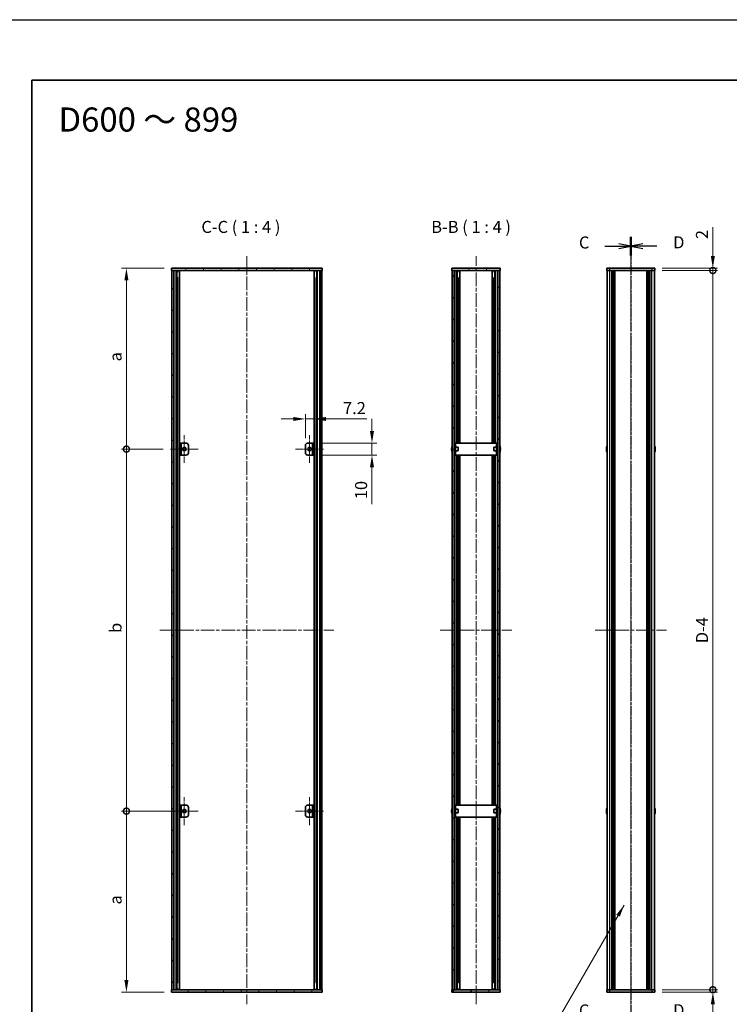
# Model space of a CAD drawing. Units: millimetres. Extents: x -50 to 7559, y -50 to 4998.
# Drawn here: x 1183 to 1771, y 2104 to 2920 of the extents above; entities that cross this region are included whole.
import ezdxf

# ---------------------------------------------------------------- set-up
doc = ezdxf.new("R2010")
doc.units = ezdxf.units.MM
doc.header["$LTSCALE"] = 2
doc.linetypes.add('CHAIN', pattern=[0.3543, 0.2362, -0.0295, 0.0591, -0.0295])
doc.layers.get('Defpoints').update_dxf_attribs({"lineweight": 25})
for name, color, linetype, lineweight in [('Border (ISO)', 7, 'Continuous', 35), ('Dimension (ISO)', 7, 'Continuous', 18), ('Section Line (ISO)', 7, 'CHAIN', 25), ('Symbol (ISO)', 7, 'Continuous', 18), ('Visible (ISO)', 7, 'Continuous', 35), ('Visible Narrow (ISO)', 7, 'Continuous', 25)]:
    doc.layers.add(name, color=color, linetype=linetype, lineweight=lineweight)
for name, color, linetype, lineweight, true_color in [('Center Mark (ISO)', 7, 'Continuous', 18, 0x80ffff), ('Centerline (ISO)', 7, 'Continuous', 18, 0x80ffff), ('Hatch (ISO)', 1, 'Continuous', 18, 0xff0000)]:
    doc.layers.add(name, color=color, linetype=linetype, lineweight=lineweight, true_color=true_color)
doc.styles.add('Note Text (TK)', font='txt')
doc.dimstyles.new('Default - Method 1b (TK)', dxfattribs={"dimscale": 2, "dimtxt": 2.5, "dimasz": 2.5, "dimexe": 1, "dimexo": 1.5, "dimgap": 1, "dimtad": 1, "dimtoh": 1, "dimrnd": 1e-08, "dimdsep": 46, "dimtxsty": 'Note Text (TK)', "dimcen": 0.09, "dimdle": 5, "dimclrd": 100, "dimclre": 100, "dimclrt": 7, "dimadec": 1, "dimazin": 1, "dimtfac": 1, "dimtmove": 0, "dimatfit": 3, "dimfxl": 0, "dimtolj": 1, "dimlwd": -1, "dimlwe": -1, "dimarcsym": 0})
doc.dimstyles.new('Default - Method 1b (TK)$7', dxfattribs={"dimscale": 2, "dimtxt": 2.5, "dimasz": 2.5, "dimexe": 1, "dimexo": 1.5, "dimgap": 1, "dimtad": 1, "dimtoh": 1, "dimrnd": 1e-08, "dimdsep": 46, "dimtxsty": 'Note Text (TK)', "dimcen": 0.09, "dimdle": 5, "dimclrd": 256, "dimclre": 100, "dimclrt": 7, "dimadec": 1, "dimazin": 1, "dimtfac": 1, "dimtmove": 0, "dimatfit": 3, "dimfxl": 0, "dimtolj": 1, "dimlwd": -1, "dimlwe": -1, "dimarcsym": 0})
pattern_1 = [(45, (1135, 1713.5), (-8.98026, 8.98026), [])]
pattern_2 = [(135.0002, (1135, 1713.5), (-8.98022, -8.98029), [])]
pattern_3 = [(60, (1135, 1713.5), (-10.99852, 6.35), [])]
pattern_4 = [(120.0002, (1135, 1713.5), (-10.9985, -6.35003), [])]

# ---------------------------------------------------------------- blocks, each defined once
blk = doc.blocks.new('図面枠 tk図枠')
at = {"layer": 'Border (ISO)'}
for q in [(405.5, 289), (14.5, 8)]:
    blk.add_line((14.5, 289), q, dxfattribs=at)
blk = doc.blocks.new('_DotSmall')
at = {"color": 0, "linetype": 'ByBlock', "const_width": 0.5}
blk.add_lwpolyline([(-0.0625, 0, 1), (0.0625, 0, 1)], format="xyb", close=True, dxfattribs=at)
blk = doc.blocks.new('*D162')
at = {"layer": 'Defpoints', "color": 0, "transparency": 16777216}
for p in [(1709.77, 2713.65), (1709.77, 2711.65), (1757.77, 2713.65)]:
    blk.add_point(p, dxfattribs=at)
at = {"layer": 'Dimension (ISO)', "color": 100, "transparency": 16777216}
for p, q in [((1757.77, 2723.65), (1757.77, 2747.44)), ((1715.77, 2713.65), (1761.77, 2713.65)), ((1715.77, 2711.65), (1761.77, 2711.65)), ((1757.77, 2711.65), (1757.77, 2713.65)), ((1757.77, 2711.65), (1757.77, 2701.65))]:
    blk.add_line(p, q, dxfattribs=at)
blk.add_solid([(1756.11, 2723.65), (1759.44, 2723.65), (1757.77, 2713.65)], dxfattribs=at)
at = {"layer": 'Dimension (ISO)', "color": 100, "transparency": 16777216, "xscale": 10, "yscale": 10, "zscale": 10, "rotation": 90}
blk.add_blockref('_DotSmall', (1757.77, 2711.65), dxfattribs=at)
at = {"layer": 'Dimension (ISO)', "color": 7, "transparency": 16777216, "insert": (1748.77, 2737.65), "char_height": 10, "attachment_point": 4, "rotation": 90, "style": 'Note Text (TK)'}
blk.add_mtext('\\A1;2', dxfattribs=at)
blk = doc.blocks.new('*D163')
at = {"layer": 'Defpoints', "color": 0, "transparency": 16777216}
for p in [(1709.77, 2711.65), (1757.77, 2711.65), (1709.77, 2115.65)]:
    blk.add_point(p, dxfattribs=at)
at = {"layer": 'Dimension (ISO)', "color": 100, "transparency": 16777216}
for p, q in [((1715.77, 2711.65), (1761.77, 2711.65)), ((1757.77, 2115.65), (1757.77, 2711.65)), ((1715.77, 2115.65), (1761.77, 2115.65))]:
    blk.add_line(p, q, dxfattribs=at)
at = {"layer": 'Dimension (ISO)', "color": 100, "transparency": 16777216, "xscale": 10, "yscale": 10, "zscale": 10}
for p, rotation in [((1757.77, 2711.65), 90), ((1757.77, 2115.65), 270)]:
    blk.add_blockref('_DotSmall', p, dxfattribs=dict(at, rotation=rotation))
at = {"layer": 'Dimension (ISO)', "color": 7, "transparency": 16777216, "insert": (1748.77, 2399.71), "char_height": 10, "attachment_point": 4, "rotation": 90, "style": 'Note Text (TK)'}
blk.add_mtext('\\A1; \\fＭＳ Ｐゴシック|b0|i0;\\H10.0000;D-4', dxfattribs=at)
blk = doc.blocks.new('*D164')
at = {"layer": 'Defpoints', "color": 0, "transparency": 16777216}
for p in [(1709.77, 2115.65), (1709.77, 2113.65), (1757.77, 2115.65)]:
    blk.add_point(p, dxfattribs=at)
at = {"layer": 'Dimension (ISO)', "color": 100, "transparency": 16777216}
for p, q in [((1757.77, 2115.65), (1757.77, 2135.65)), ((1715.77, 2115.65), (1761.77, 2115.65)), ((1715.77, 2113.65), (1761.77, 2113.65)), ((1757.77, 2115.65), (1757.77, 2113.65)), ((1757.77, 2103.65), (1757.77, 2079.85))]:
    blk.add_line(p, q, dxfattribs=at)
blk.add_solid([(1756.11, 2103.65), (1759.44, 2103.65), (1757.77, 2113.65)], dxfattribs=at)
at = {"layer": 'Dimension (ISO)', "color": 100, "transparency": 16777216, "xscale": 10, "yscale": 10, "zscale": 10, "rotation": 270}
blk.add_blockref('_DotSmall', (1757.77, 2115.65), dxfattribs=at)
at = {"layer": 'Dimension (ISO)', "color": 7, "transparency": 16777216, "insert": (1748.77, 2083.85), "char_height": 10, "attachment_point": 4, "rotation": 90, "style": 'Note Text (TK)'}
blk.add_mtext('\\A1;2', dxfattribs=at)
blk = doc.blocks.new('*D165')
at = {"layer": 'Defpoints', "color": 0, "transparency": 16777216}
for p in [(1427.11, 2568.65), (1475.11, 2568.65), (1427.11, 2558.65)]:
    blk.add_point(p, dxfattribs=at)
at = {"layer": 'Dimension (ISO)', "color": 100, "transparency": 16777216}
for p, q in [((1475.11, 2578.65), (1475.11, 2588.65)), ((1433.11, 2568.65), (1479.11, 2568.65)), ((1475.11, 2568.65), (1475.11, 2558.65)), ((1433.11, 2558.65), (1479.11, 2558.65)), ((1475.11, 2548.65), (1475.11, 2518.15))]:
    blk.add_line(p, q, dxfattribs=at)
for points in [[(1473.45, 2578.65), (1476.78, 2578.65), (1475.11, 2568.65)], [(1473.45, 2548.65), (1476.78, 2548.65), (1475.11, 2558.65)]]:
    blk.add_solid(points, dxfattribs=at)
at = {"layer": 'Dimension (ISO)', "color": 7, "transparency": 16777216, "insert": (1466.11, 2522.15), "char_height": 10, "attachment_point": 4, "rotation": 90, "style": 'Note Text (TK)'}
blk.add_mtext('\\A1;10', dxfattribs=at)
blk = doc.blocks.new('*D166')
at = {"layer": 'Defpoints', "color": 0, "transparency": 16777216}
for p in [(1427.11, 2588.65), (1419.91, 2566.65), (1427.11, 2568.65)]:
    blk.add_point(p, dxfattribs=at)
at = {"layer": 'Dimension (ISO)', "color": 100, "transparency": 16777216}
for p, q in [((1409.91, 2588.65), (1399.91, 2588.65)), ((1419.91, 2572.65), (1419.91, 2592.65)), ((1419.91, 2588.65), (1427.11, 2588.65)), ((1427.11, 2574.65), (1427.11, 2592.65)), ((1437.11, 2588.65), (1470.91, 2588.65))]:
    blk.add_line(p, q, dxfattribs=at)
for points in [[(1409.91, 2590.32), (1409.91, 2586.98), (1419.91, 2588.65)], [(1437.11, 2590.32), (1437.11, 2586.98), (1427.11, 2588.65)]]:
    blk.add_solid(points, dxfattribs=at)
at = {"layer": 'Dimension (ISO)', "color": 7, "transparency": 16777216, "insert": (1451.11, 2597.65), "char_height": 10, "attachment_point": 4, "style": 'Note Text (TK)'}
blk.add_mtext('\\A1;7.2', dxfattribs=at)
blk = doc.blocks.new('*D167')
at = {"layer": 'Defpoints', "color": 0, "transparency": 16777216}
for p in [(1271.51, 2713.65), (1308.91, 2713.65), (1308.01, 2563.65)]:
    blk.add_point(p, dxfattribs=at)
at = {"layer": 'Dimension (ISO)', "color": 100, "transparency": 16777216}
for p, q in [((1302.91, 2713.65), (1267.51, 2713.65)), ((1271.51, 2563.65), (1271.51, 2703.65)), ((1302.01, 2563.65), (1267.51, 2563.65))]:
    blk.add_line(p, q, dxfattribs=at)
blk.add_solid([(1269.85, 2703.65), (1273.18, 2703.65), (1271.51, 2713.65)], dxfattribs=at)
at = {"layer": 'Dimension (ISO)', "color": 100, "transparency": 16777216, "xscale": 10, "yscale": 10, "zscale": 10, "rotation": 270}
blk.add_blockref('_DotSmall', (1271.51, 2563.65), dxfattribs=at)
at = {"layer": 'Dimension (ISO)', "color": 7, "transparency": 16777216, "insert": (1262.51, 2633.26), "char_height": 10, "attachment_point": 4, "rotation": 90, "style": 'Note Text (TK)'}
blk.add_mtext('\\A1; \\fＭＳ Ｐゴシック|b0|i0;\\H10.0000;a', dxfattribs=at)
blk = doc.blocks.new('*D168')
at = {"layer": 'Defpoints', "color": 0, "transparency": 16777216}
for p in [(1271.51, 2563.65), (1308.01, 2563.65), (1319.51, 2263.65)]:
    blk.add_point(p, dxfattribs=at)
at = {"layer": 'Dimension (ISO)', "color": 100, "transparency": 16777216}
for p, q in [((1302.01, 2563.65), (1267.51, 2563.65)), ((1271.51, 2263.65), (1271.51, 2563.65)), ((1313.51, 2263.65), (1267.51, 2263.65))]:
    blk.add_line(p, q, dxfattribs=at)
at = {"layer": 'Dimension (ISO)', "color": 100, "transparency": 16777216, "xscale": 10, "yscale": 10, "zscale": 10}
for p, rotation in [((1271.51, 2563.65), 90), ((1271.51, 2263.65), 270)]:
    blk.add_blockref('_DotSmall', p, dxfattribs=dict(at, rotation=rotation))
at = {"layer": 'Dimension (ISO)', "color": 7, "transparency": 16777216, "insert": (1262.51, 2408.23), "char_height": 10, "attachment_point": 4, "rotation": 90, "style": 'Note Text (TK)'}
blk.add_mtext('\\A1; \\fＭＳ Ｐゴシック|b0|i0;\\H10.0000;b', dxfattribs=at)
blk = doc.blocks.new('*D169')
at = {"layer": 'Defpoints', "color": 0, "transparency": 16777216}
for p in [(1271.51, 2263.65), (1319.51, 2263.65), (1308.91, 2113.65)]:
    blk.add_point(p, dxfattribs=at)
at = {"layer": 'Dimension (ISO)', "color": 100, "transparency": 16777216}
for p, q in [((1313.51, 2263.65), (1267.51, 2263.65)), ((1271.51, 2123.65), (1271.51, 2263.65)), ((1302.91, 2113.65), (1267.51, 2113.65))]:
    blk.add_line(p, q, dxfattribs=at)
blk.add_solid([(1269.85, 2123.65), (1273.18, 2123.65), (1271.51, 2113.65)], dxfattribs=at)
at = {"layer": 'Dimension (ISO)', "color": 100, "transparency": 16777216, "xscale": 10, "yscale": 10, "zscale": 10, "rotation": 90}
blk.add_blockref('_DotSmall', (1271.51, 2263.65), dxfattribs=at)
at = {"layer": 'Dimension (ISO)', "color": 7, "transparency": 16777216, "insert": (1262.51, 2183.18), "char_height": 10, "attachment_point": 4, "rotation": 90, "style": 'Note Text (TK)'}
blk.add_mtext('\\A1; \\fＭＳ Ｐゴシック|b0|i0;\\H10.0000;a', dxfattribs=at)

msp = doc.modelspace()

# ---------------------------------------------------------------- hatches: boundary and pattern name
at = {"layer": 'Hatch (ISO)'}
h = msp.add_hatch(dxfattribs=at)
h.set_pattern_fill('ANSI31', color=256, scale=101.6, angle=75.0001754, style=0)
h.set_pattern_definition(pattern_4)
h.paths.add_polyline_path([(1308.912, 2711.6485), (1309.212, 2711.6485), (1310.712, 2711.6485), (1432.112, 2711.6485), (1433.612, 2711.6485), (1433.912, 2711.6485), (1433.912, 2713.6485), (1308.912, 2713.6485)])
h = msp.add_hatch(dxfattribs=at)
h.set_pattern_fill('ANSI31', color=256, scale=101.6, style=0)
h.set_pattern_definition(pattern_1)
h.paths.add_polyline_path([(1309.212, 2115.6485), (1310.712, 2115.6485), (1310.712, 2711.6485), (1309.212, 2711.6485)])
h = msp.add_hatch(dxfattribs=at)
h.set_pattern_fill('ANSI31', color=256, scale=101.6, angle=90.0002105, style=0)
h.set_pattern_definition(pattern_2)
h.paths.add_polyline_path([(1432.112, 2115.6485), (1433.612, 2115.6485), (1433.612, 2711.6485), (1432.112, 2711.6485)])
h = msp.add_hatch(dxfattribs=at)
h.set_pattern_fill('ANSI31', color=256, scale=101.6, angle=75.0001754, style=0)
h.set_pattern_definition(pattern_4)
h.paths.add_polyline_path([(1541.399, 2711.6485), (1541.699, 2711.6485), (1543.199, 2711.6485), (1579.599, 2711.6485), (1581.099, 2711.6485), (1581.399, 2711.6485), (1581.399, 2713.6485), (1541.399, 2713.6485)])
h = msp.add_hatch(dxfattribs=at)
h.set_pattern_fill('ANSI31', color=256, scale=101.6, angle=90.0002105, style=0)
h.set_pattern_definition(pattern_2)
h.paths.add_polyline_path([(1541.699, 2711.6485), (1541.699, 2115.6485), (1543.199, 2115.6485), (1543.199, 2711.6485)])
h = msp.add_hatch(dxfattribs=at)
h.set_pattern_fill('ANSI31', color=256, scale=101.6, style=0)
h.set_pattern_definition(pattern_1)
h.paths.add_polyline_path([(1581.099, 2115.6485), (1581.099, 2711.6485), (1579.599, 2711.6485), (1579.599, 2115.6485)])
h = msp.add_hatch(dxfattribs=at)
h.set_pattern_fill('ANSI31', color=256, scale=101.6, angle=105.0002455, style=0)
h.set_pattern_definition([(150.0002, (1135, 1713.5), (-6.34995, -10.99855), [])])
h.paths.add_polyline_path([(1316.912, 2568.6485), (1315.712, 2568.6485), (1315.712, 2558.6485), (1316.912, 2558.6485)])
h = msp.add_hatch(dxfattribs=at)
h.set_pattern_fill('ANSI31', color=256, scale=101.6, angle=14.9999778, style=0)
h.set_pattern_definition(pattern_3)
h.paths.add_polyline_path([(1433.912, 2115.6485), (1433.612, 2115.6485), (1432.112, 2115.6485), (1310.712, 2115.6485), (1309.212, 2115.6485), (1308.912, 2115.6485), (1308.912, 2113.6485), (1433.912, 2113.6485)])
h = msp.add_hatch(dxfattribs=at)
h.set_pattern_fill('ANSI31', color=256, scale=101.6, angle=14.9999778, style=0)
h.set_pattern_definition(pattern_3)
h.paths.add_polyline_path([(1581.399, 2115.6485), (1581.099, 2115.6485), (1579.599, 2115.6485), (1543.199, 2115.6485), (1541.699, 2115.6485), (1541.399, 2115.6485), (1541.399, 2113.6485), (1581.399, 2113.6485)])

# ---------------------------------------------------------------- linework, layer by layer
at = {"color": 6}
msp.add_lwpolyline([(-50, 2919.5), (6581.5, 2919.5), (6581.5, 1695.5), (-50, 1695.5)], close=True, dxfattribs=at)
at = {"layer": 'Center Mark (ISO)', "linetype": 'CHAIN', "ltscale": 6.389343}
for p, q in [((1319.512, 2575.1485), (1319.512, 2552.1485)), ((1423.312, 2575.1485), (1423.312, 2552.1485)), ((1331.012, 2563.6485), (1308.012, 2563.6485)), ((1434.812, 2563.6485), (1411.812, 2563.6485)), ((1319.512, 2275.1485), (1319.512, 2252.1485)), ((1423.312, 2275.1485), (1423.312, 2252.1485)), ((1331.012, 2263.6485), (1308.012, 2263.6485)), ((1434.812, 2263.6485), (1411.812, 2263.6485))]:
    msp.add_line(p, q, dxfattribs=at)
at = {"layer": 'Centerline (ISO)', "linetype": 'CHAIN', "ltscale": 23.990969}
for p, q in [((1371.412, 2723.6485), (1371.412, 2103.6485)), ((1561.399, 2103.6485), (1561.399, 2723.6485)), ((1689.7726, 2723.6485), (1689.7726, 2103.6485)), ((1299.212, 2413.6485), (1443.612, 2413.6485)), ((1531.699, 2413.6485), (1591.099, 2413.6485)), ((1660.0726, 2413.6485), (1719.4726, 2413.6485))]:
    msp.add_line(p, q, dxfattribs=at)
at = {"layer": 'Section Line (ISO)', "linetype": 'Continuous'}
for p, q in [((1689.7726, 2731.8246), (1679.7726, 2733.8246)), ((1699.7726, 2733.8078), (1689.7726, 2731.8078)), ((1668.311, 2731.8246), (1679.7726, 2731.8246)), ((1679.7726, 2731.8246), (1689.7726, 2731.8246)), ((1679.7726, 2729.8246), (1689.7726, 2731.8246)), ((1699.7726, 2731.8078), (1689.7726, 2731.8078)), ((1689.7726, 2731.8078), (1699.7726, 2729.8078)), ((1711.234, 2731.8078), (1699.7726, 2731.8078))]:
    msp.add_line(p, q, dxfattribs=at)
at = {"layer": 'Section Line (ISO)', "linetype": 'CHAIN', "ltscale": 16.630787}
msp.add_line((1689.7726, 2739.6091), (1689.7726, 2087.6729), dxfattribs=at)
at = {"layer": 'Section Line (ISO)', "linetype": 'Continuous', "lineweight": 50}
for p, q in [((1689.7726, 2739.6091), (1689.7726, 2724.04)), ((1689.7726, 2739.5917), (1689.7726, 2724.0238))]:
    msp.add_line(p, q, dxfattribs=at)
at = {"layer": 'Section Line (ISO)', "linetype": 'CHAIN', "ltscale": 16.629948}
msp.add_line((1689.7726, 2739.5917), (1689.7726, 2087.6888), dxfattribs=at)
at = {"layer": 'Visible (ISO)'}
for p, q in [((1433.912, 2713.6485), (1308.912, 2713.6485)), ((1308.912, 2713.6485), (1308.912, 2711.6485)), ((1308.912, 2711.6485), (1433.912, 2711.6485)), ((1310.712, 2711.6485), (1309.212, 2711.6485)), ((1309.212, 2711.6485), (1309.212, 2115.6485)), ((1310.712, 2115.6485), (1310.712, 2711.6485)), ((1310.762, 2115.6485), (1310.762, 2711.6485)), ((1313.3982, 2115.6485), (1313.3982, 2711.6485)), ((1313.3982, 2711.4585), (1314.1558, 2711.4585)), ((1313.3982, 2710.9585), (1314.3709, 2710.9585)), ((1315.5426, 2115.6485), (1315.5426, 2711.6485)), ((1427.2815, 2115.6485), (1427.2815, 2711.6485)), ((1428.4532, 2710.9585), (1429.4259, 2710.9585)), ((1428.6683, 2711.4585), (1429.4259, 2711.4585)), ((1429.4259, 2115.6485), (1429.4259, 2711.6485)), ((1432.062, 2115.6485), (1432.062, 2711.6485)), ((1433.612, 2711.6485), (1432.112, 2711.6485)), ((1432.112, 2711.6485), (1432.112, 2115.6485)), ((1433.612, 2115.6485), (1433.612, 2711.6485)), ((1433.912, 2711.6485), (1433.912, 2713.6485)), ((1581.399, 2713.6485), (1541.399, 2713.6485)), ((1541.399, 2713.6485), (1541.399, 2711.6485)), ((1541.399, 2711.6485), (1581.399, 2711.6485)), ((1541.699, 2711.6485), (1541.699, 2115.6485)), ((1543.199, 2711.6485), (1541.699, 2711.6485)), ((1543.199, 2115.6485), (1543.199, 2711.6485)), ((1545.8778, 2568.6485), (1545.8778, 2711.6485)), ((1545.8778, 2711.4585), (1546.644, 2711.4585)), ((1545.8778, 2710.9585), (1546.8598, 2710.9585)), ((1548.049, 2568.6485), (1548.049, 2711.6485)), ((1574.749, 2568.6485), (1574.749, 2711.6485)), ((1575.9382, 2710.9585), (1576.9202, 2710.9585)), ((1576.154, 2711.4585), (1576.9202, 2711.4585)), ((1576.9202, 2568.6485), (1576.9202, 2711.6485)), ((1581.099, 2711.6485), (1579.599, 2711.6485)), ((1579.599, 2711.6485), (1579.599, 2115.6485)), ((1581.099, 2115.6485), (1581.099, 2711.6485)), ((1581.399, 2711.6485), (1581.399, 2713.6485)), ((1669.7726, 2713.6485), (1669.7726, 2711.6485)), ((1669.7726, 2713.6485), (1672.2726, 2713.6485)), ((1672.2726, 2711.6485), (1669.7726, 2711.6485)), ((1670.0726, 2115.6485), (1670.0726, 2711.6485)), ((1707.2726, 2713.6485), (1672.2726, 2713.6485)), ((1707.2726, 2711.6485), (1672.2726, 2711.6485)), ((1673.9226, 2115.6485), (1673.9226, 2711.6485)), ((1674.1726, 2115.6485), (1674.1726, 2711.6485)), ((1674.4226, 2115.6485), (1674.4226, 2711.6485)), ((1674.6726, 2115.6485), (1674.6726, 2711.6485)), ((1674.9226, 2115.6485), (1674.9226, 2711.6485)), ((1675.1726, 2115.6485), (1675.1726, 2711.6485)), ((1675.4226, 2115.6485), (1675.4226, 2711.6485)), ((1675.6726, 2115.6485), (1675.6726, 2711.6485)), ((1675.9226, 2115.6485), (1675.9226, 2711.6485)), ((1676.4226, 2115.6485), (1676.4226, 2711.6485)), ((1676.4726, 2711.6485), (1676.4726, 2115.6485)), ((1703.0726, 2115.6485), (1703.0726, 2711.6485)), ((1703.1226, 2115.6485), (1703.1226, 2711.6485)), ((1703.6226, 2115.6485), (1703.6226, 2711.6485)), ((1703.8726, 2115.6485), (1703.8726, 2711.6485)), ((1704.1226, 2115.6485), (1704.1226, 2711.6485)), ((1704.3726, 2115.6485), (1704.3726, 2711.6485)), ((1704.6226, 2115.6485), (1704.6226, 2711.6485)), ((1704.8726, 2115.6485), (1704.8726, 2711.6485)), ((1705.1226, 2115.6485), (1705.1226, 2711.6485)), ((1705.3726, 2115.6485), (1705.3726, 2711.6485)), ((1705.6226, 2115.6485), (1705.6226, 2711.6485)), ((1707.2726, 2713.6485), (1709.7726, 2713.6485)), ((1709.7726, 2711.6485), (1707.2726, 2711.6485)), ((1709.4726, 2115.6485), (1709.4726, 2711.6485)), ((1709.7726, 2711.6485), (1709.7726, 2713.6485)), ((1313.3982, 2705.6485), (1314.3709, 2705.6485)), ((1428.4532, 2705.6485), (1429.4259, 2705.6485)), ((1545.8778, 2705.6485), (1546.8598, 2705.6485)), ((1546.5371, 2568.6485), (1546.5371, 2705.6485)), ((1575.9382, 2705.6485), (1576.9202, 2705.6485)), ((1576.2609, 2568.6485), (1576.2609, 2705.6485)), ((1316.912, 2568.6485), (1315.712, 2568.6485)), ((1315.712, 2568.6485), (1315.712, 2558.6485)), ((1316.912, 2558.6485), (1316.912, 2568.6485)), ((1316.912, 2568.6485), (1316.913, 2568.6485)), ((1316.913, 2568.6485), (1320.912, 2568.6485)), ((1322.912, 2566.6485), (1322.912, 2560.6485)), ((1419.912, 2560.6485), (1419.912, 2566.6485)), ((1421.912, 2568.6485), (1425.911, 2568.6485)), ((1425.911, 2568.6485), (1425.912, 2568.6485)), ((1427.112, 2568.6485), (1425.912, 2568.6485)), ((1425.912, 2568.6485), (1425.912, 2558.6485)), ((1427.112, 2558.6485), (1427.112, 2568.6485)), ((1541.3337, 2564.0235), (1541.2105, 2564.0235)), ((1541.2105, 2563.2735), (1541.3337, 2563.2735)), ((1541.3337, 2565.2485), (1541.324, 2565.2485)), ((1541.324, 2562.0485), (1541.3337, 2562.0485)), ((1543.299, 2565.1485), (1543.2183, 2565.1485)), ((1543.299, 2562.1485), (1543.2183, 2562.1485)), ((1544.499, 2568.6485), (1543.299, 2568.6485)), ((1543.299, 2566.6485), (1543.299, 2568.6485)), ((1543.299, 2560.6485), (1543.299, 2566.6485)), ((1544.499, 2568.6485), (1544.499, 2566.6485)), ((1544.499, 2568.6485), (1544.5, 2568.6485)), ((1544.499, 2560.6485), (1544.499, 2566.6485)), ((1546.699, 2565.1485), (1544.499, 2565.1485)), ((1546.699, 2562.1485), (1544.499, 2562.1485)), ((1578.298, 2568.6485), (1544.5, 2568.6485)), ((1546.699, 2565.1485), (1546.699, 2562.1485)), ((1576.099, 2562.1485), (1576.099, 2565.1485)), ((1576.099, 2565.1485), (1578.299, 2565.1485)), ((1576.099, 2562.1485), (1578.299, 2562.1485)), ((1578.298, 2568.6485), (1578.299, 2568.6485)), ((1578.299, 2566.6485), (1578.299, 2568.6485)), ((1579.499, 2568.6485), (1578.299, 2568.6485)), ((1578.299, 2566.6485), (1578.299, 2560.6485)), ((1579.499, 2568.6485), (1579.499, 2566.6485)), ((1579.499, 2566.6485), (1579.499, 2560.6485)), ((1579.499, 2565.1485), (1579.5798, 2565.1485)), ((1579.499, 2562.1485), (1579.5798, 2562.1485)), ((1581.474, 2565.2485), (1581.4643, 2565.2485)), ((1581.5876, 2564.0235), (1581.4643, 2564.0235)), ((1581.4643, 2563.2735), (1581.5876, 2563.2735)), ((1581.4643, 2562.0485), (1581.474, 2562.0485)), ((1669.7073, 2564.0235), (1669.5841, 2564.0235)), ((1669.5841, 2563.2735), (1669.7073, 2563.2735)), ((1669.7073, 2565.2485), (1669.6976, 2565.2485)), ((1669.6976, 2562.0485), (1669.7073, 2562.0485)), ((1709.8476, 2565.2485), (1709.8379, 2565.2485)), ((1709.9611, 2564.0235), (1709.8379, 2564.0235)), ((1709.8379, 2563.2735), (1709.9611, 2563.2735)), ((1709.8379, 2562.0485), (1709.8476, 2562.0485)), ((1315.712, 2558.6485), (1316.912, 2558.6485)), ((1316.913, 2558.6485), (1316.912, 2558.6485)), ((1320.912, 2558.6485), (1316.913, 2558.6485)), ((1425.911, 2558.6485), (1421.912, 2558.6485)), ((1425.912, 2558.6485), (1425.911, 2558.6485)), ((1425.912, 2558.6485), (1427.112, 2558.6485)), ((1543.299, 2558.6485), (1543.299, 2560.6485)), ((1543.299, 2558.6485), (1544.499, 2558.6485)), ((1544.499, 2560.6485), (1544.499, 2558.6485)), ((1544.5, 2558.6485), (1544.499, 2558.6485)), ((1544.5, 2558.6485), (1578.298, 2558.6485)), ((1545.8778, 2268.6485), (1545.8778, 2558.6485)), ((1546.5371, 2268.6485), (1546.5371, 2558.6485)), ((1548.049, 2268.6485), (1548.049, 2558.6485)), ((1574.749, 2268.6485), (1574.749, 2558.6485)), ((1576.2609, 2268.6485), (1576.2609, 2558.6485)), ((1576.9202, 2268.6485), (1576.9202, 2558.6485)), ((1578.299, 2558.6485), (1578.298, 2558.6485)), ((1578.299, 2558.6485), (1578.299, 2560.6485)), ((1578.299, 2558.6485), (1579.499, 2558.6485)), ((1579.499, 2560.6485), (1579.499, 2558.6485)), ((1316.912, 2268.6485), (1315.712, 2268.6485)), ((1315.712, 2268.6485), (1315.712, 2258.6485)), ((1316.912, 2258.6485), (1316.912, 2268.6485)), ((1316.912, 2268.6485), (1316.913, 2268.6485)), ((1316.913, 2268.6485), (1320.912, 2268.6485)), ((1421.912, 2268.6485), (1425.911, 2268.6485)), ((1425.911, 2268.6485), (1425.912, 2268.6485)), ((1427.112, 2268.6485), (1425.912, 2268.6485)), ((1425.912, 2268.6485), (1425.912, 2258.6485)), ((1427.112, 2258.6485), (1427.112, 2268.6485)), ((1544.499, 2268.6485), (1543.299, 2268.6485)), ((1543.299, 2266.6485), (1543.299, 2268.6485)), ((1544.499, 2268.6485), (1544.499, 2266.6485)), ((1544.499, 2268.6485), (1544.5, 2268.6485)), ((1578.298, 2268.6485), (1544.5, 2268.6485)), ((1578.298, 2268.6485), (1578.299, 2268.6485)), ((1578.299, 2266.6485), (1578.299, 2268.6485)), ((1579.499, 2268.6485), (1578.299, 2268.6485)), ((1579.499, 2268.6485), (1579.499, 2266.6485)), ((1322.912, 2266.6485), (1322.912, 2260.6485)), ((1419.912, 2260.6485), (1419.912, 2266.6485)), ((1541.3337, 2264.0235), (1541.2105, 2264.0235)), ((1541.2105, 2263.2735), (1541.3337, 2263.2735)), ((1541.3337, 2265.2485), (1541.324, 2265.2485)), ((1541.324, 2262.0485), (1541.3337, 2262.0485)), ((1543.299, 2265.1485), (1543.2183, 2265.1485)), ((1543.299, 2262.1485), (1543.2183, 2262.1485)), ((1543.299, 2260.6485), (1543.299, 2266.6485)), ((1543.299, 2258.6485), (1543.299, 2260.6485)), ((1544.499, 2260.6485), (1544.499, 2266.6485)), ((1546.699, 2265.1485), (1544.499, 2265.1485)), ((1546.699, 2262.1485), (1544.499, 2262.1485)), ((1544.499, 2260.6485), (1544.499, 2258.6485)), ((1546.699, 2265.1485), (1546.699, 2262.1485)), ((1576.099, 2262.1485), (1576.099, 2265.1485)), ((1576.099, 2265.1485), (1578.299, 2265.1485)), ((1576.099, 2262.1485), (1578.299, 2262.1485)), ((1578.299, 2266.6485), (1578.299, 2260.6485)), ((1578.299, 2258.6485), (1578.299, 2260.6485)), ((1579.499, 2266.6485), (1579.499, 2260.6485)), ((1579.499, 2265.1485), (1579.5798, 2265.1485)), ((1579.499, 2262.1485), (1579.5798, 2262.1485)), ((1579.499, 2260.6485), (1579.499, 2258.6485)), ((1581.474, 2265.2485), (1581.4643, 2265.2485)), ((1581.5876, 2264.0235), (1581.4643, 2264.0235)), ((1581.4643, 2263.2735), (1581.5876, 2263.2735)), ((1581.4643, 2262.0485), (1581.474, 2262.0485)), ((1669.7073, 2264.0235), (1669.5841, 2264.0235)), ((1669.5841, 2263.2735), (1669.7073, 2263.2735)), ((1669.7073, 2265.2485), (1669.6976, 2265.2485)), ((1669.6976, 2262.0485), (1669.7073, 2262.0485)), ((1709.8476, 2265.2485), (1709.8379, 2265.2485)), ((1709.9611, 2264.0235), (1709.8379, 2264.0235)), ((1709.8379, 2263.2735), (1709.9611, 2263.2735)), ((1709.8379, 2262.0485), (1709.8476, 2262.0485)), ((1315.712, 2258.6485), (1316.912, 2258.6485)), ((1316.913, 2258.6485), (1316.912, 2258.6485)), ((1320.912, 2258.6485), (1316.913, 2258.6485)), ((1425.911, 2258.6485), (1421.912, 2258.6485)), ((1425.912, 2258.6485), (1425.911, 2258.6485)), ((1425.912, 2258.6485), (1427.112, 2258.6485)), ((1543.299, 2258.6485), (1544.499, 2258.6485)), ((1544.5, 2258.6485), (1544.499, 2258.6485)), ((1544.5, 2258.6485), (1578.298, 2258.6485)), ((1545.8778, 2115.6485), (1545.8778, 2258.6485)), ((1546.5371, 2121.6485), (1546.5371, 2258.6485)), ((1548.049, 2115.6485), (1548.049, 2258.6485)), ((1574.749, 2115.6485), (1574.749, 2258.6485)), ((1576.2609, 2121.6485), (1576.2609, 2258.6485)), ((1576.9202, 2115.6485), (1576.9202, 2258.6485)), ((1578.299, 2258.6485), (1578.298, 2258.6485)), ((1578.299, 2258.6485), (1579.499, 2258.6485)), ((1314.3709, 2121.6485), (1313.3982, 2121.6485)), ((1429.4259, 2121.6485), (1428.4532, 2121.6485)), ((1546.8598, 2121.6485), (1545.8778, 2121.6485)), ((1576.9202, 2121.6485), (1575.9382, 2121.6485)), ((1433.912, 2115.6485), (1308.912, 2115.6485)), ((1308.912, 2115.6485), (1308.912, 2113.6485)), ((1308.912, 2113.6485), (1433.912, 2113.6485)), ((1309.212, 2115.6485), (1310.712, 2115.6485)), ((1314.3709, 2116.3385), (1313.3982, 2116.3385)), ((1314.1558, 2115.8385), (1313.3982, 2115.8385)), ((1429.4259, 2116.3385), (1428.4532, 2116.3385)), ((1429.4259, 2115.8385), (1428.6683, 2115.8385)), ((1432.112, 2115.6485), (1433.612, 2115.6485)), ((1433.912, 2113.6485), (1433.912, 2115.6485)), ((1581.399, 2115.6485), (1541.399, 2115.6485)), ((1541.399, 2115.6485), (1541.399, 2113.6485)), ((1541.399, 2113.6485), (1581.399, 2113.6485)), ((1541.699, 2115.6485), (1543.199, 2115.6485)), ((1546.8598, 2116.3385), (1545.8778, 2116.3385)), ((1546.644, 2115.8385), (1545.8778, 2115.8385)), ((1576.9202, 2116.3385), (1575.9382, 2116.3385)), ((1576.9202, 2115.8385), (1576.154, 2115.8385)), ((1579.599, 2115.6485), (1581.099, 2115.6485)), ((1581.399, 2113.6485), (1581.399, 2115.6485)), ((1669.7726, 2115.6485), (1672.2726, 2115.6485)), ((1669.7726, 2115.6485), (1669.7726, 2113.6485)), ((1672.2726, 2113.6485), (1669.7726, 2113.6485)), ((1672.2726, 2115.6485), (1707.2726, 2115.6485)), ((1672.2726, 2113.6485), (1707.2726, 2113.6485)), ((1707.2726, 2115.6485), (1709.7726, 2115.6485)), ((1709.7726, 2113.6485), (1707.2726, 2113.6485)), ((1709.7726, 2113.6485), (1709.7726, 2115.6485))]:
    msp.add_line(p, q, dxfattribs=at)
for centre in [(1319.512, 2563.6485), (1423.312, 2563.6485), (1319.512, 2263.6485), (1423.312, 2263.6485)]:
    msp.add_circle(centre, 1.5, dxfattribs=at)
for centre, radius, start, end in [((1320.912, 2566.6485), 2, 0, 90), ((1421.912, 2566.6485), 2, 90, 180), ((1548.5513, 2563.6485), 7.3928, 167.5006972, 173.2025995), ((1548.5513, 2563.6485), 7.3928, 186.7974005, 192.4993028), ((1548.5513, 2563.6485), 7.4023, 157.7739189, 167.5170059), ((1548.5513, 2563.6485), 7.2273, 177.0257751, 182.9742249), ((1548.5513, 2563.6485), 7.4023, 192.4829941, 202.2260811), ((1543.2183, 2565.2485), 0.1, 258.8964712, 270), ((1543.2183, 2562.0485), 0.1, 90, 101.1035288), ((1579.5798, 2565.2485), 0.1, 270, 281.1035288), ((1579.5798, 2562.0485), 0.1, 78.8964712, 90), ((1574.2468, 2563.6485), 7.4023, 12.4829941, 22.2260811), ((1574.2468, 2563.6485), 7.4023, 337.7739189, 347.5170059), ((1574.2468, 2563.6485), 7.3928, 6.7974005, 12.4993028), ((1574.2468, 2563.6485), 7.2273, 357.0257751, 2.9742249), ((1574.2468, 2563.6485), 7.3928, 347.5006972, 353.2025995), ((1676.9249, 2563.6485), 7.3928, 167.5006972, 173.2025995), ((1676.9249, 2563.6485), 7.3928, 186.7974005, 192.4993028), ((1676.9249, 2563.6485), 7.4023, 157.7739189, 167.5170059), ((1676.9249, 2563.6485), 7.2273, 177.0257751, 182.9742249), ((1676.9249, 2563.6485), 7.4023, 192.4829941, 202.2260811), ((1702.6203, 2563.6485), 7.4023, 12.4829941, 22.2260811), ((1702.6203, 2563.6485), 7.4023, 337.7739189, 347.5170059), ((1702.6203, 2563.6485), 7.3928, 6.7974005, 12.4993028), ((1702.6203, 2563.6485), 7.2273, 357.0257751, 2.9742249), ((1702.6203, 2563.6485), 7.3928, 347.5006972, 353.2025995), ((1320.912, 2560.6485), 2, 270, 0), ((1421.912, 2560.6485), 2, 180, 270), ((1320.912, 2266.6485), 2, 0, 90), ((1421.912, 2266.6485), 2, 90, 180), ((1320.912, 2260.6485), 2, 270, 0), ((1421.912, 2260.6485), 2, 180, 270), ((1548.5513, 2263.6485), 7.3928, 167.5006972, 173.2025995), ((1548.5513, 2263.6485), 7.3928, 186.7974005, 192.4993028), ((1548.5513, 2263.6485), 7.4023, 157.7739189, 167.5170059), ((1548.5513, 2263.6485), 7.2273, 177.0257751, 182.9742249), ((1548.5513, 2263.6485), 7.4023, 192.4829941, 202.2260811), ((1543.2183, 2265.2485), 0.1, 258.8964712, 270), ((1543.2183, 2262.0485), 0.1, 90, 101.1035288), ((1579.5798, 2265.2485), 0.1, 270, 281.1035288), ((1579.5798, 2262.0485), 0.1, 78.8964712, 90), ((1574.2468, 2263.6485), 7.4023, 12.4829941, 22.2260811), ((1574.2468, 2263.6485), 7.4023, 337.7739189, 347.5170059), ((1574.2468, 2263.6485), 7.3928, 6.7974005, 12.4993028), ((1574.2468, 2263.6485), 7.2273, 357.0257751, 2.9742249), ((1574.2468, 2263.6485), 7.3928, 347.5006972, 353.2025995), ((1676.9249, 2263.6485), 7.3928, 167.5006972, 173.2025995), ((1676.9249, 2263.6485), 7.3928, 186.7974005, 192.4993028), ((1676.9249, 2263.6485), 7.4023, 157.7739189, 167.5170059), ((1676.9249, 2263.6485), 7.2273, 177.0257751, 182.9742249), ((1676.9249, 2263.6485), 7.4023, 192.4829941, 202.2260811), ((1702.6203, 2263.6485), 7.4023, 12.4829941, 22.2260811), ((1702.6203, 2263.6485), 7.4023, 337.7739189, 347.5170059), ((1702.6203, 2263.6485), 7.3928, 6.7974005, 12.4993028), ((1702.6203, 2263.6485), 7.2273, 357.0257751, 2.9742249), ((1702.6203, 2263.6485), 7.3928, 347.5006972, 353.2025995)]:
    msp.add_arc(centre, radius, start, end, dxfattribs=at)
for points in [[(1541.2105, 2564.5235), (1541.203, 2564.461), (1541.1966, 2564.3941), (1541.188, 2564.2708), (1541.1858, 2564.2145), (1541.1858, 2564.1254), (1541.188, 2564.0869), (1541.1966, 2564.0359), (1541.203, 2564.0235), (1541.2105, 2564.0235)], [(1541.2105, 2563.2735), (1541.203, 2563.2735), (1541.1966, 2563.261), (1541.188, 2563.2101), (1541.1858, 2563.1716), (1541.1858, 2563.0825), (1541.188, 2563.0261), (1541.1966, 2562.9029), (1541.203, 2562.836), (1541.2105, 2562.7735)], [(1581.5876, 2564.0235), (1581.595, 2564.0235), (1581.6015, 2564.0359), (1581.6101, 2564.0869), (1581.6122, 2564.1254), (1581.6122, 2564.2145), (1581.6101, 2564.2708), (1581.6015, 2564.3941), (1581.595, 2564.461), (1581.5876, 2564.5235)], [(1581.5876, 2562.7735), (1581.595, 2562.836), (1581.6015, 2562.9029), (1581.6101, 2563.0261), (1581.6122, 2563.0825), (1581.6122, 2563.1716), (1581.6101, 2563.2101), (1581.6015, 2563.261), (1581.595, 2563.2735), (1581.5876, 2563.2735)], [(1669.5841, 2564.5235), (1669.5766, 2564.461), (1669.5701, 2564.3941), (1669.5615, 2564.2708), (1669.5594, 2564.2145), (1669.5594, 2564.1254), (1669.5615, 2564.0869), (1669.5701, 2564.0359), (1669.5766, 2564.0235), (1669.5841, 2564.0235)], [(1669.5841, 2563.2735), (1669.5766, 2563.2735), (1669.5701, 2563.261), (1669.5615, 2563.2101), (1669.5594, 2563.1716), (1669.5594, 2563.0825), (1669.5615, 2563.0261), (1669.5701, 2562.9029), (1669.5766, 2562.836), (1669.5841, 2562.7735)], [(1709.9611, 2564.0235), (1709.9686, 2564.0235), (1709.9751, 2564.0359), (1709.9837, 2564.0869), (1709.9858, 2564.1254), (1709.9858, 2564.2145), (1709.9837, 2564.2708), (1709.9751, 2564.3941), (1709.9686, 2564.461), (1709.9611, 2564.5235)], [(1709.9611, 2562.7735), (1709.9686, 2562.836), (1709.9751, 2562.9029), (1709.9837, 2563.0261), (1709.9858, 2563.0825), (1709.9858, 2563.1716), (1709.9837, 2563.2101), (1709.9751, 2563.261), (1709.9686, 2563.2735), (1709.9611, 2563.2735)], [(1541.2105, 2264.5235), (1541.203, 2264.461), (1541.1966, 2264.3941), (1541.188, 2264.2708), (1541.1858, 2264.2145), (1541.1858, 2264.1254), (1541.188, 2264.0869), (1541.1966, 2264.0359), (1541.203, 2264.0235), (1541.2105, 2264.0235)], [(1541.2105, 2263.2735), (1541.203, 2263.2735), (1541.1966, 2263.261), (1541.188, 2263.2101), (1541.1858, 2263.1716), (1541.1858, 2263.0825), (1541.188, 2263.0261), (1541.1966, 2262.9029), (1541.203, 2262.836), (1541.2105, 2262.7735)], [(1581.5876, 2264.0235), (1581.595, 2264.0235), (1581.6015, 2264.0359), (1581.6101, 2264.0869), (1581.6122, 2264.1254), (1581.6122, 2264.2145), (1581.6101, 2264.2708), (1581.6015, 2264.3941), (1581.595, 2264.461), (1581.5876, 2264.5235)], [(1581.5876, 2262.7735), (1581.595, 2262.836), (1581.6015, 2262.9029), (1581.6101, 2263.0261), (1581.6122, 2263.0825), (1581.6122, 2263.1716), (1581.6101, 2263.2101), (1581.6015, 2263.261), (1581.595, 2263.2735), (1581.5876, 2263.2735)], [(1669.5841, 2264.5235), (1669.5766, 2264.461), (1669.5701, 2264.3941), (1669.5615, 2264.2708), (1669.5594, 2264.2145), (1669.5594, 2264.1254), (1669.5615, 2264.0869), (1669.5701, 2264.0359), (1669.5766, 2264.0235), (1669.5841, 2264.0235)], [(1669.5841, 2263.2735), (1669.5766, 2263.2735), (1669.5701, 2263.261), (1669.5615, 2263.2101), (1669.5594, 2263.1716), (1669.5594, 2263.0825), (1669.5615, 2263.0261), (1669.5701, 2262.9029), (1669.5766, 2262.836), (1669.5841, 2262.7735)], [(1709.9611, 2264.0235), (1709.9686, 2264.0235), (1709.9751, 2264.0359), (1709.9837, 2264.0869), (1709.9858, 2264.1254), (1709.9858, 2264.2145), (1709.9837, 2264.2708), (1709.9751, 2264.3941), (1709.9686, 2264.461), (1709.9611, 2264.5235)], [(1709.9611, 2262.7735), (1709.9686, 2262.836), (1709.9751, 2262.9029), (1709.9837, 2263.0261), (1709.9858, 2263.0825), (1709.9858, 2263.1716), (1709.9837, 2263.2101), (1709.9751, 2263.261), (1709.9686, 2263.2735), (1709.9611, 2263.2735)]]:
    msp.add_open_spline(points, degree=3, knots=[0.076192776, 0.076192776, 0.076192776, 0.076192776, 0.0950828432, 0.0950828432, 0.1139729103, 0.1139729103, 0.1328629774, 0.1328629774, 0.1517530446, 0.1517530446, 0.1517530446, 0.1517530446], dxfattribs=at)
at = {"layer": 'Visible Narrow (ISO)'}
for p, q in [((1311.062, 2115.6485), (1311.062, 2711.6485)), ((1312.8441, 2115.6485), (1312.8441, 2711.6485)), ((1312.9896, 2115.6485), (1312.9896, 2711.6485)), ((1429.8345, 2115.6485), (1429.8345, 2711.6485)), ((1429.98, 2115.6485), (1429.98, 2711.6485)), ((1431.762, 2115.6485), (1431.762, 2711.6485)), ((1543.3754, 2568.6485), (1543.3754, 2711.6485)), ((1545.0207, 2568.6485), (1545.0207, 2711.6485)), ((1548.0114, 2568.6485), (1548.0114, 2711.6485)), ((1574.7867, 2568.6485), (1574.7867, 2711.6485)), ((1577.7773, 2568.6485), (1577.7773, 2711.6485)), ((1579.4227, 2568.6485), (1579.4227, 2711.6485)), ((1672.2726, 2711.6485), (1672.2726, 2713.6485)), ((1672.2726, 2115.6485), (1672.2726, 2711.6485)), ((1676.1726, 2115.6485), (1676.1726, 2711.6485)), ((1676.7226, 2115.6485), (1676.7226, 2711.6485)), ((1702.8226, 2711.6485), (1702.8226, 2115.6485)), ((1703.3726, 2115.6485), (1703.3726, 2711.6485)), ((1707.2726, 2713.6485), (1707.2726, 2711.6485)), ((1707.2726, 2115.6485), (1707.2726, 2711.6485)), ((1314.0503, 2121.6485), (1314.0503, 2705.6485)), ((1428.7738, 2121.6485), (1428.7738, 2705.6485)), ((1316.913, 2568.6485), (1316.913, 2558.6485)), ((1425.911, 2558.6485), (1425.911, 2568.6485)), ((1543.2183, 2565.1485), (1543.2183, 2562.1485)), ((1543.299, 2566.6485), (1544.499, 2566.6485)), ((1544.5, 2568.6485), (1544.5, 2565.1485)), ((1544.5, 2562.1485), (1544.5, 2558.6485)), ((1578.298, 2565.1485), (1578.298, 2568.6485)), ((1578.298, 2558.6485), (1578.298, 2562.1485)), ((1578.299, 2566.6485), (1579.499, 2566.6485)), ((1579.5798, 2562.1485), (1579.5798, 2565.1485)), ((1544.499, 2560.6485), (1543.299, 2560.6485)), ((1543.3754, 2268.6485), (1543.3754, 2558.6485)), ((1545.0207, 2268.6485), (1545.0207, 2558.6485)), ((1548.0114, 2268.6485), (1548.0114, 2558.6485)), ((1574.7867, 2268.6485), (1574.7867, 2558.6485)), ((1577.7773, 2268.6485), (1577.7773, 2558.6485)), ((1579.499, 2560.6485), (1578.299, 2560.6485)), ((1579.4227, 2268.6485), (1579.4227, 2558.6485)), ((1316.913, 2268.6485), (1316.913, 2258.6485)), ((1425.911, 2258.6485), (1425.911, 2268.6485)), ((1544.5, 2268.6485), (1544.5, 2265.1485)), ((1578.298, 2265.1485), (1578.298, 2268.6485)), ((1543.2183, 2265.1485), (1543.2183, 2262.1485)), ((1543.299, 2266.6485), (1544.499, 2266.6485)), ((1544.499, 2260.6485), (1543.299, 2260.6485)), ((1544.5, 2262.1485), (1544.5, 2258.6485)), ((1578.298, 2258.6485), (1578.298, 2262.1485)), ((1578.299, 2266.6485), (1579.499, 2266.6485)), ((1579.499, 2260.6485), (1578.299, 2260.6485)), ((1579.5798, 2262.1485), (1579.5798, 2265.1485)), ((1543.3754, 2115.6485), (1543.3754, 2258.6485)), ((1545.0207, 2115.6485), (1545.0207, 2258.6485)), ((1548.0114, 2115.6485), (1548.0114, 2258.6485)), ((1574.7867, 2115.6485), (1574.7867, 2258.6485)), ((1577.7773, 2115.6485), (1577.7773, 2258.6485)), ((1579.4227, 2115.6485), (1579.4227, 2258.6485)), ((1672.2726, 2113.6485), (1672.2726, 2115.6485)), ((1707.2726, 2115.6485), (1707.2726, 2113.6485))]:
    msp.add_line(p, q, dxfattribs=at)

# ---------------------------------------------------------------- block references
at = {"xscale": 4, "yscale": 4, "zscale": 4}
msp.add_blockref('図面枠 tk図枠', (1135, 1713.5), dxfattribs=at)

# ---------------------------------------------------------------- texts
at = {"layer": 'Section Line (ISO)', "char_height": 10, "attachment_point": 7, "style": 'Note Text (TK)'}
for s, insert in [('C', (1646.7271, 2726.7368)), ('D', (1724.8606, 2726.8955)), ('C', (1646.7271, 2090.3698)), ('D', (1724.8606, 2090.5605))]:
    msp.add_mtext(s, dxfattribs=dict(at, insert=insert))
at = {"layer": 'Symbol (ISO)', "color": 7, "insert": (1215.1753, 2836.7574), "char_height": 20, "width": 156.089792, "attachment_point": 4, "line_spacing_factor": 1.5, "style": 'Note Text (TK)'}
msp.add_mtext('{\\fＭＳ Ｐゴシック|b0|i0;\\H20.0000;D600 ～ 899}', dxfattribs=at)
at = {"layer": 'Symbol (ISO)', "color": 7, "char_height": 10, "attachment_point": 7, "style": 'Note Text (TK)'}
for s, insert in [('C-C ( 1 : 4 )', (1333.6531, 2739.6486)), ('B-B ( 1 : 4 )', (1524.2414, 2739.6486))]:
    msp.add_mtext(s, dxfattribs=dict(at, insert=insert))

# ---------------------------------------------------------------- dimensions: what is measured, and where the dimension line sits
at = {"layer": 'Dimension (ISO)', "color": 100, "true_color": 0x00ff3f}
for base, p1, p2, override, picture, middle in [((1757.7726, 2713.6485), (1709.7726, 2711.6485), (1709.7726, 2713.6485), {"dimscale": 0, "dimtxt": 10, "dimasz": 10, "dimexe": 4, "dimexo": 6, "dimgap": 4, "dimtoh": 0, "dimdec": 2, "dimblk1": 'DotSmall', "dimsah": 1, "dimcen": 0.36, "dimdle": 0, "dimtol": 0, "dimlim": 0, "dimtp": 0, "dimtm": 0, "dimtdec": 2, "dimtofl": 1, "dimatfit": 1}, '*D162', (1757.7726, 2740.5462)), ((1475.112, 2568.6485), (1427.112, 2558.6485), (1427.112, 2568.6485), {"dimscale": 0, "dimtxt": 10, "dimasz": 10, "dimexe": 4, "dimexo": 6, "dimgap": 4, "dimtoh": 0, "dimdec": 2, "dimcen": 0.36, "dimtol": 0, "dimlim": 0, "dimtp": 0, "dimtm": 0, "dimtdec": 2, "dimtofl": 1, "dimatfit": 1}, '*D165', (1475.112, 2528.3985)), ((1757.7726, 2115.6485), (1709.7726, 2113.6485), (1709.7726, 2115.6485), {"dimscale": 0, "dimtxt": 10, "dimasz": 10, "dimexe": 4, "dimexo": 6, "dimgap": 4, "dimtoh": 0, "dimdec": 2, "dimblk2": 'DotSmall', "dimsah": 1, "dimcen": 0.36, "dimdle": 0, "dimtol": 0, "dimlim": 0, "dimtp": 0, "dimtm": 0, "dimtdec": 2, "dimtofl": 1, "dimatfit": 1}, '*D164', (1757.7726, 2086.7508))]:
    dim = msp.add_linear_dim(base=base, p1=p1, p2=p2, angle=90, dimstyle='Default - Method 1b (TK)', override=override, dxfattribs=at)
    dim.commit()
    dim.dimension.update_dxf_attribs({"geometry": picture, "text_midpoint": middle, "dimtype": 160})
for base, p1, p2, text, override, picture, middle in [((1271.512, 2713.6485), (1308.012, 2563.6485), (1308.912, 2713.6485), ' \\fＭＳ Ｐゴシック|b0|i0;\\H10.0000;a', {"dimscale": 0, "dimtxt": 10, "dimasz": 10, "dimexe": 4, "dimexo": 6, "dimgap": 4, "dimtoh": 0, "dimdec": 2, "dimblk1": 'DotSmall', "dimsah": 1, "dimcen": 0.36, "dimdle": 0, "dimtol": 0, "dimlim": 0, "dimtp": 0, "dimtm": 0, "dimtdec": 2, "dimtofl": 0, "dimatfit": 1}, '*D167', (1271.512, 2638.6885)), ((1757.7726, 2711.6485), (1709.7726, 2115.6485), (1709.7726, 2711.6485), ' \\fＭＳ Ｐゴシック|b0|i0;\\H10.0000;D-4', {"dimscale": 0, "dimtxt": 10, "dimasz": 10, "dimexe": 4, "dimexo": 6, "dimgap": 4, "dimtoh": 0, "dimdec": 2, "dimblk1": 'DotSmall', "dimblk2": 'DotSmall', "dimsah": 1, "dimcen": 0.36, "dimdle": 0, "dimtol": 0, "dimlim": 0, "dimtp": 0, "dimtm": 0, "dimtdec": 2, "dimtofl": 0, "dimatfit": 1}, '*D163', (1757.7726, 2413.6885)), ((1271.512, 2563.6485), (1319.512, 2263.6485), (1308.012, 2563.6485), ' \\fＭＳ Ｐゴシック|b0|i0;\\H10.0000;b', {"dimscale": 0, "dimtxt": 10, "dimasz": 10, "dimexe": 4, "dimexo": 6, "dimgap": 4, "dimtoh": 0, "dimdec": 2, "dimblk1": 'DotSmall', "dimblk2": 'DotSmall', "dimsah": 1, "dimcen": 0.36, "dimdle": 0, "dimtol": 0, "dimlim": 0, "dimtp": 0, "dimtm": 0, "dimtdec": 2, "dimtofl": 0, "dimatfit": 1}, '*D168', (1271.512, 2413.6885)), ((1271.512, 2263.6485), (1308.912, 2113.6485), (1319.512, 2263.6485), ' \\fＭＳ Ｐゴシック|b0|i0;\\H10.0000;a', {"dimscale": 0, "dimtxt": 10, "dimasz": 10, "dimexe": 4, "dimexo": 6, "dimgap": 4, "dimtoh": 0, "dimdec": 2, "dimblk2": 'DotSmall', "dimsah": 1, "dimcen": 0.36, "dimdle": 0, "dimtol": 0, "dimlim": 0, "dimtp": 0, "dimtm": 0, "dimtdec": 2, "dimtofl": 0, "dimatfit": 1}, '*D169', (1271.512, 2188.6085))]:
    dim = msp.add_linear_dim(base=base, p1=p1, p2=p2, angle=90, text=text, dimstyle='Default - Method 1b (TK)', override=override, dxfattribs=at)
    dim.commit()
    dim.dimension.update_dxf_attribs({"geometry": picture, "text_midpoint": middle, "dimtype": 160})
dim = msp.add_linear_dim(base=(1427.112, 2588.6485), p1=(1419.912, 2566.6485), p2=(1427.112, 2568.6485), dimstyle='Default - Method 1b (TK)', override={"dimscale": 0, "dimtxt": 10, "dimasz": 10, "dimexe": 4, "dimexo": 6, "dimgap": 4, "dimtoh": 0, "dimdec": 2, "dimcen": 0.36, "dimtol": 0, "dimlim": 0, "dimtp": 0, "dimtm": 0, "dimtdec": 2, "dimtofl": 1, "dimatfit": 1}, dxfattribs=at)
dim.commit()
dim.dimension.update_dxf_attribs({"geometry": '*D166', "text_midpoint": (1459.0098, 2588.6485), "dimtype": 160})

# ---------------------------------------------------------------- leaders
at = {"layer": 'Symbol (ISO)', "color": 100, "true_color": 0x00ff40, "annotation_type": 0, "has_hookline": 1, "hookline_direction": 1, "text_width": 99.6591}
msp.add_leader([(1684.184, 2185.6948), (1617.2379, 2070.1013), (1607.2379, 2070.1013)], dimstyle='Default - Method 1b (TK)$7', override={"dimscale": 0, "dimtxt": 10, "dimasz": 10, "dimgap": 0, "dimtad": 1}, dxfattribs=at)

doc.saveas('drawing.dxf')
